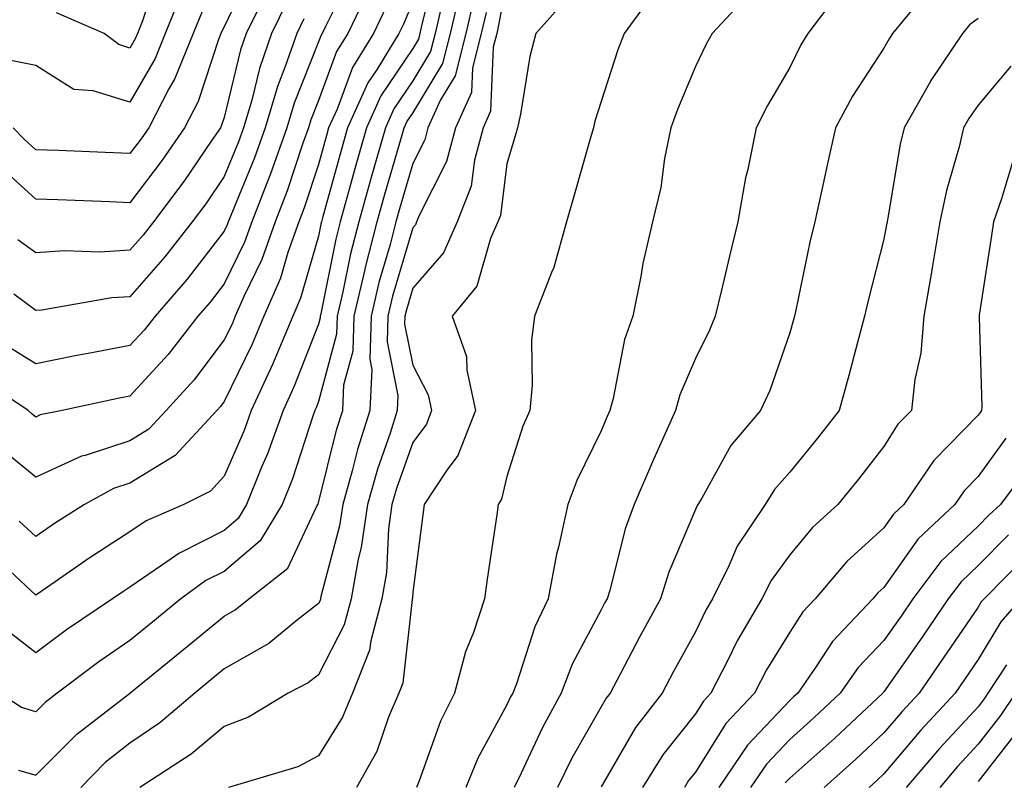
# Model space of a CAD drawing. Units: inches. Extents: x 979043 to 981683, y 7255658 to 7258298.
# Drawn here: x 980496 to 980601, y 7256343 to 7256423 of the extents above; entities that cross this region are included whole.
import ezdxf

# ---------------------------------------------------------------- set-up
doc = ezdxf.new("R2010")
doc.units = ezdxf.units.IN
doc.header["$MEASUREMENT"] = 0
doc.layers.add('Contour_97907255', color=7, linetype='Continuous', true_color=0xb04079)

msp = doc.modelspace()

# ---------------------------------------------------------------- linework, layer by layer
at = {"layer": 'Contour_97907255'}
for points in [[(980521.06, 7256428.91, 3084), (980518.05, 7256422.63, 3084), (980517.79, 7256422.18, 3084), (980517.68, 7256421.92, 3084), (980517.43, 7256421.3, 3084), (980515.28, 7256414.69, 3084), (980513.84, 7256411.92, 3084), (980511.48, 7256408.49, 3084), (980508.05, 7256403.96, 3084), (980505.92, 7256404.05, 3084), (980500.38, 7256404.25, 3084), (980498.05, 7256404.34, 3084), (980494.08, 7256407.95, 3084)], [(980540.65, 7256429.32, 3092), (980539.03, 7256422.9, 3092), (980538.8, 7256421.92, 3092), (980538.66, 7256421.31, 3092), (980538.05, 7256420.33, 3092), (980534.67, 7256415.3, 3092), (980533.14, 7256411.92, 3092), (980532.01, 7256407.96, 3092), (980531.23, 7256405.1, 3092), (980530.34, 7256401.92, 3092), (980529.88, 7256400.09, 3092), (980528.29, 7256392.16, 3092), (980528.24, 7256391.92, 3092), (980528.23, 7256391.74, 3092), (980528.05, 7256391.07, 3092), (980525.48, 7256384.49, 3092), (980524.3, 7256381.92, 3092), (980522.65, 7256377.32, 3092), (980522.02, 7256375.89, 3092), (980520.43, 7256371.92, 3092), (980519.52, 7256370.45, 3092), (980518.05, 7256369.19, 3092), (980513.22, 7256366.75, 3092), (980511.97, 7256365.84, 3092), (980508.05, 7256363.17, 3092), (980507.29, 7256362.68, 3092), (980506.2, 7256361.92, 3092), (980501.32, 7256358.65, 3092), (980498.05, 7256356.21, 3092), (980494.85, 7256358.72, 3092)], [(980511.22, 7256428.75, 3081), (980509.39, 7256423.26, 3081), (980508.84, 7256421.92, 3081), (980508.62, 7256421.35, 3081), (980508.05, 7256420.38, 3081), (980506.87, 7256420.74, 3081), (980505.32, 7256421.92, 3081), (980500.25, 7256424.12, 3081)], [(980531.61, 7256428.36, 3088), (980528.8, 7256422.67, 3088), (980528.44, 7256421.92, 3088), (980528.29, 7256421.68, 3088), (980528.05, 7256421.02, 3088), (980525.46, 7256414.51, 3088), (980524.69, 7256411.92, 3088), (980522.95, 7256407.02, 3088), (980522.81, 7256406.68, 3088), (980520.97, 7256401.92, 3088), (980520.21, 7256399.76, 3088), (980518.05, 7256395.36, 3088), (980516.56, 7256393.41, 3088), (980515.26, 7256391.92, 3088), (980512.11, 7256387.86, 3088), (980508.05, 7256383.44, 3088), (980506.77, 7256383.2, 3088), (980500.85, 7256381.92, 3088), (980498.53, 7256381.44, 3088), (980498.05, 7256381.22, 3088), (980497.66, 7256381.53, 3088), (980497.24, 7256381.92, 3088), (980491.72, 7256385.59, 3088)], [(980548.05, 7256427.54, 3097), (980547.15, 7256422.82, 3097), (980546.96, 7256421.92, 3097), (980546.59, 7256420.46, 3097), (980546.31, 7256413.66, 3097), (980545.52, 7256411.92, 3097), (980544.61, 7256408.48, 3097), (980544.26, 7256405.71, 3097), (980542.78, 7256401.92, 3097), (980541.31, 7256398.66, 3097), (980538.05, 7256394.9, 3097), (980537.38, 7256392.59, 3097), (980537.21, 7256391.92, 3097), (980537.19, 7256391.06, 3097), (980538.05, 7256386.73, 3097), (980539.7, 7256383.57, 3097), (980540.05, 7256381.92, 3097), (980539.5, 7256380.47, 3097), (980538.05, 7256378.53, 3097), (980536.33, 7256373.64, 3097), (980535.84, 7256371.92, 3097), (980535.48, 7256369.35, 3097), (980535.26, 7256364.71, 3097), (980534.76, 7256361.92, 3097), (980533.6, 7256357.47, 3097), (980533.48, 7256356.49, 3097), (980531.68, 7256351.92, 3097), (980530.6, 7256349.37, 3097), (980528.05, 7256345.28, 3097), (980525.86, 7256344.11, 3097), (980518.52, 7256341.92, 3097)], [(980533.38, 7256426.59, 3089), (980531.16, 7256421.92, 3089), (980529.97, 7256420, 3089), (980528.05, 7256414.8, 3089), (980527.23, 7256412.74, 3089), (980526.99, 7256411.92, 3089), (980526.4, 7256410.27, 3089), (980524.74, 7256405.23, 3089), (980523.47, 7256401.92, 3089), (980522.04, 7256397.93, 3089), (980520.13, 7256394, 3089), (980519.22, 7256391.92, 3089), (980518.88, 7256391.09, 3089), (980518.05, 7256389.4, 3089), (980514.83, 7256385.14, 3089), (980511.9, 7256381.92, 3089), (980510.04, 7256379.93, 3089), (980508.05, 7256378.7, 3089), (980503.28, 7256377.15, 3089), (980502.9, 7256377.07, 3089), (980498.05, 7256374.84, 3089), (980494.14, 7256378.01, 3089)], [(980513.6, 7256426.37, 3082), (980511.79, 7256421.92, 3082), (980510.72, 7256419.25, 3082), (980508.05, 7256414.64, 3082), (980504.13, 7256415.84, 3082), (980502.09, 7256415.96, 3082), (980498.05, 7256418.53, 3082), (980495.23, 7256419.1, 3082)], [(980522.64, 7256426.51, 3085), (980520.39, 7256421.92, 3085), (980519.79, 7256420.18, 3085), (980518.05, 7256413.02, 3085), (980517.78, 7256412.19, 3085), (980517.64, 7256411.92, 3085), (980516.72, 7256410.59, 3085), (980513.75, 7256406.22, 3085), (980510.55, 7256401.92, 3085), (980509.45, 7256400.52, 3085), (980508.05, 7256398.91, 3085), (980504.85, 7256398.72, 3085), (980501.11, 7256398.86, 3085), (980498.05, 7256398.63, 3085), (980496.17, 7256400.04, 3085)], [(980496.21, 7256343.76, 3094), (980498.05, 7256343.2, 3094), (980502.4, 7256347.57, 3094), (980508.01, 7256351.88, 3094), (980508.05, 7256351.91, 3094), (980513.56, 7256356.41, 3094), (980518.05, 7256360.08, 3094), (980519.21, 7256360.76, 3094), (980520.65, 7256361.92, 3094), (980524.8, 7256365.17, 3094), (980527.89, 7256371.76, 3094), (980527.99, 7256371.92, 3094), (980528.01, 7256371.96, 3094), (980528.05, 7256372.1, 3094), (980530, 7256379.97, 3094), (980530.62, 7256381.92, 3094), (980530.75, 7256384.62, 3094), (980531.72, 7256388.25, 3094), (980531.83, 7256391.92, 3094), (980532.99, 7256396.86, 3094), (980533.01, 7256396.96, 3094), (980534.29, 7256401.92, 3094), (980535.11, 7256404.86, 3094), (980536.79, 7256410.66, 3094), (980537.15, 7256411.92, 3094), (980537.43, 7256412.54, 3094), (980538.05, 7256413.46, 3094), (980541.25, 7256418.72, 3094), (980542.06, 7256421.92, 3094), (980543.18, 7256426.79, 3094)], [(980583.44, 7256426.53, 3101), (980579.99, 7256421.92, 3101), (980579.24, 7256420.73, 3101), (980578.05, 7256418.32, 3101), (980575.7, 7256414.27, 3101), (980574.51, 7256411.92, 3101), (980573.61, 7256407.48, 3101), (980573.38, 7256406.59, 3101), (980572.54, 7256401.92, 3101), (980571.68, 7256398.29, 3101), (980570.8, 7256394.67, 3101), (980570.14, 7256391.92, 3101), (980569.55, 7256390.42, 3101), (980568.05, 7256387.44, 3101), (980566.39, 7256383.58, 3101), (980565.93, 7256381.92, 3101), (980564.25, 7256378.12, 3101), (980563.5, 7256376.47, 3101), (980561.56, 7256371.92, 3101), (980560.6, 7256369.37, 3101), (980558.95, 7256362.82, 3101), (980558.67, 7256361.92, 3101), (980558.45, 7256361.52, 3101), (980558.05, 7256360.76, 3101), (980554.98, 7256354.99, 3101), (980553.8, 7256351.92, 3101), (980551.77, 7256348.2, 3101), (980549.57, 7256343.44, 3101), (980548.83, 7256341.92, 3101)], [(980592.94, 7256426.81, 3102), (980588.96, 7256421.92, 3102), (980588.6, 7256421.37, 3102), (980588.05, 7256420.35, 3102), (980584.7, 7256415.27, 3102), (980582.91, 7256411.92, 3102), (980582.03, 7256407.94, 3102), (980581.46, 7256405.33, 3102), (980580.71, 7256401.92, 3102), (980580.2, 7256399.77, 3102), (980578.69, 7256392.56, 3102), (980578.55, 7256391.92, 3102), (980578.44, 7256391.53, 3102), (980578.05, 7256390.15, 3102), (980575.93, 7256384.04, 3102), (980574.95, 7256381.92, 3102), (980571.79, 7256378.18, 3102), (980568.72, 7256372.59, 3102), (980568.31, 7256371.92, 3102), (980568.21, 7256371.76, 3102), (980568.05, 7256371.39, 3102), (980565.22, 7256364.75, 3102), (980564.33, 7256361.92, 3102), (980562.11, 7256357.86, 3102), (980560.07, 7256353.94, 3102), (980559, 7256351.92, 3102), (980558.59, 7256351.38, 3102), (980558.05, 7256350.46, 3102), (980554.94, 7256345.03, 3102), (980553.42, 7256341.92, 3102)], [(980544.51, 7256425.46, 3095), (980543.69, 7256421.92, 3095), (980542.55, 7256417.42, 3095), (980541.01, 7256414.88, 3095), (980539.67, 7256411.92, 3095), (980539.33, 7256410.64, 3095), (980538.05, 7256408.12, 3095), (980536.65, 7256403.32, 3095), (980536.27, 7256401.92, 3095), (980535.65, 7256399.52, 3095), (980534.47, 7256395.5, 3095), (980533.63, 7256391.92, 3095), (980533.49, 7256387.36, 3095), (980533.71, 7256386.26, 3095), (980533.51, 7256381.92, 3095), (980532.2, 7256377.77, 3095), (980531.64, 7256375.51, 3095), (980530.62, 7256371.92, 3095), (980530.3, 7256369.67, 3095), (980528.3, 7256362.17, 3095), (980528.26, 7256361.92, 3095), (980528.22, 7256361.75, 3095), (980528.05, 7256361.43, 3095), (980525.82, 7256359.69, 3095), (980522.77, 7256357.2, 3095), (980518.05, 7256354.48, 3095), (980516.64, 7256353.33, 3095), (980514.92, 7256351.92, 3095), (980511.21, 7256348.76, 3095), (980508.05, 7256346.62, 3095), (980505.43, 7256344.54, 3095), (980502.83, 7256341.92, 3095)], [(980554.37, 7256425.6, 3098), (980551.13, 7256421.92, 3098), (980550.48, 7256419.49, 3098), (980549.49, 7256413.36, 3098), (980549.16, 7256411.92, 3098), (980548.91, 7256411.06, 3098), (980548.05, 7256408.1, 3098), (980547.36, 7256402.61, 3098), (980547.09, 7256401.92, 3098), (980546.31, 7256400.18, 3098), (980544.85, 7256395.12, 3098), (980542.23, 7256391.92, 3098), (980543.77, 7256387.64, 3098), (980543.79, 7256386.18, 3098), (980544.7, 7256381.92, 3098), (980542.84, 7256377.13, 3098), (980541.61, 7256375.48, 3098), (980539.28, 7256371.92, 3098), (980539.12, 7256370.85, 3098), (980538.05, 7256362.63, 3098), (980538.02, 7256361.95, 3098), (980538.01, 7256361.92, 3098), (980538, 7256361.87, 3098), (980537, 7256352.97, 3098), (980536.58, 7256351.92, 3098), (980535.49, 7256349.36, 3098), (980534.23, 7256345.74, 3098), (980532.08, 7256341.92, 3098)], [(980563.66, 7256426.31, 3099), (980560.49, 7256421.92, 3099), (980559.8, 7256420.17, 3099), (980558.05, 7256414.71, 3099), (980557.37, 7256412.6, 3099), (980557.22, 7256411.92, 3099), (980556.88, 7256410.75, 3099), (980555.19, 7256404.78, 3099), (980554.37, 7256401.92, 3099), (980552.98, 7256396.99, 3099), (980552.85, 7256396.72, 3099), (980550.97, 7256391.92, 3099), (980550.64, 7256389.33, 3099), (980550.74, 7256384.61, 3099), (980550.47, 7256381.92, 3099), (980549.73, 7256380.24, 3099), (980548.05, 7256374.92, 3099), (980547.48, 7256372.49, 3099), (980547.11, 7256371.92, 3099), (980546.97, 7256370.84, 3099), (980545.96, 7256364.01, 3099), (980545.67, 7256361.92, 3099), (980544.49, 7256358.36, 3099), (980543.67, 7256356.3, 3099), (980542.47, 7256351.92, 3099), (980541.01, 7256348.96, 3099), (980538.73, 7256342.6, 3099), (980538.45, 7256341.92, 3099)], [(980573.78, 7256426.19, 3100), (980569.83, 7256421.92, 3100), (980569.19, 7256420.78, 3100), (980568.05, 7256418.42, 3100), (980566.13, 7256413.84, 3100), (980565.44, 7256411.92, 3100), (980564.78, 7256408.65, 3100), (980564.38, 7256405.59, 3100), (980563.48, 7256401.92, 3100), (980562.46, 7256397.51, 3100), (980562.25, 7256396.12, 3100), (980561.4, 7256391.92, 3100), (980560.52, 7256389.45, 3100), (980559.33, 7256383.2, 3100), (980558.98, 7256381.92, 3100), (980558.69, 7256381.28, 3100), (980558.05, 7256379.75, 3100), (980555.47, 7256374.5, 3100), (980554.51, 7256371.92, 3100), (980553.52, 7256367.39, 3100), (980553.31, 7256366.66, 3100), (980552.42, 7256361.92, 3100), (980551.01, 7256358.96, 3100), (980549.05, 7256352.92, 3100), (980548.67, 7256351.92, 3100), (980548.44, 7256351.53, 3100), (980548.05, 7256350.67, 3100), (980544.96, 7256345.01, 3100), (980543.69, 7256341.92, 3100)], [(980538.05, 7256425.27, 3091), (980537.06, 7256422.91, 3091), (980536.59, 7256421.92, 3091), (980534.27, 7256418.14, 3091), (980533.29, 7256416.68, 3091), (980531.14, 7256411.92, 3091), (980530.45, 7256409.52, 3091), (980528.49, 7256402.36, 3091), (980528.37, 7256401.92, 3091), (980528.3, 7256401.67, 3091), (980528.05, 7256400.4, 3091), (980526.15, 7256393.82, 3091), (980525.32, 7256391.92, 3091), (980523.35, 7256387.22, 3091), (980523.18, 7256386.79, 3091), (980520.92, 7256381.92, 3091), (980520.17, 7256379.8, 3091), (980518.05, 7256374.95, 3091), (980516.61, 7256373.36, 3091), (980513.75, 7256371.92, 3091), (980509.77, 7256370.2, 3091), (980508.05, 7256369.04, 3091), (980503.72, 7256366.25, 3091), (980499.29, 7256363.16, 3091), (980498.05, 7256362.31, 3091), (980493.09, 7256366.96, 3091)], [(980541.14, 7256425.01, 3093), (980540.43, 7256421.92, 3093), (980539.95, 7256420.02, 3093), (980538.05, 7256416.89, 3093), (980536.05, 7256413.92, 3093), (980535.15, 7256411.92, 3093), (980534, 7256407.87, 3093), (980533.57, 7256406.4, 3093), (980532.32, 7256401.92, 3093), (980531.44, 7256398.53, 3093), (980530.64, 7256394.51, 3093), (980530.03, 7256391.92, 3093), (980529.97, 7256390, 3093), (980528.05, 7256382.85, 3093), (980527.79, 7256382.18, 3093), (980527.67, 7256381.92, 3093), (980527.45, 7256381.32, 3093), (980525.31, 7256374.66, 3093), (980524.21, 7256371.92, 3093), (980521.88, 7256368.09, 3093), (980518.05, 7256364.84, 3093), (980516.11, 7256363.86, 3093), (980513.45, 7256361.92, 3093), (980510.48, 7256359.49, 3093), (980508.05, 7256357.51, 3093), (980504.73, 7256355.24, 3093), (980500.34, 7256351.92, 3093), (980499.04, 7256350.93, 3093), (980498.05, 7256349.93, 3093), (980496.53, 7256350.4, 3093), (980494.16, 7256351.92, 3093)], [(980515.7, 7256424.27, 3083), (980514.74, 7256421.92, 3083), (980512.82, 7256417.15, 3083), (980512.18, 7256416.05, 3083), (980510.04, 7256411.92, 3083), (980509.23, 7256410.74, 3083), (980508.05, 7256409.19, 3083), (980505.41, 7256409.28, 3083), (980500.48, 7256409.49, 3083), (980498.05, 7256409.58, 3083), (980496.82, 7256410.69, 3083), (980495.66, 7256411.92, 3083)], [(980524.71, 7256425.26, 3086), (980523.08, 7256421.92, 3086), (980521.78, 7256418.19, 3086), (980520.97, 7256414.84, 3086), (980520.1, 7256411.92, 3086), (980519.56, 7256410.41, 3086), (980518.05, 7256406.73, 3086), (980516.11, 7256403.86, 3086), (980514.65, 7256401.92, 3086), (980511.75, 7256398.22, 3086), (980508.05, 7256393.98, 3086), (980506.11, 7256393.86, 3086), (980498.69, 7256392.56, 3086), (980498.05, 7256392.52, 3086), (980495.72, 7256394.25, 3086)], [(980535.22, 7256424.75, 3090), (980533.88, 7256421.92, 3090), (980531.66, 7256418.31, 3090), (980530.02, 7256413.89, 3090), (980529.12, 7256411.92, 3090), (980528.89, 7256411.08, 3090), (980528.05, 7256408.01, 3090), (980526.55, 7256403.42, 3090), (980525.96, 7256401.92, 3090), (980524.81, 7256398.68, 3090), (980524.02, 7256395.95, 3090), (980522.27, 7256391.92, 3090), (980521.03, 7256388.94, 3090), (980518.05, 7256382.88, 3090), (980517.64, 7256382.33, 3090), (980517.26, 7256381.92, 3090), (980512.84, 7256377.13, 3090), (980508.05, 7256374.21, 3090), (980506.32, 7256373.65, 3090), (980503.22, 7256371.92, 3090), (980500.05, 7256369.92, 3090), (980498.05, 7256368.54, 3090), (980496.3, 7256370.17, 3090)], [(980526.51, 7256423.46, 3087), (980525.76, 7256421.92, 3087), (980524.53, 7256418.4, 3087), (980523.69, 7256416.28, 3087), (980522.4, 7256411.92, 3087), (980521.25, 7256408.72, 3087), (980518.75, 7256402.62, 3087), (980518.48, 7256401.92, 3087), (980518.37, 7256401.6, 3087), (980518.05, 7256400.95, 3087), (980514.11, 7256395.86, 3087), (980510.71, 7256391.92, 3087), (980509.54, 7256390.43, 3087), (980508.05, 7256388.8, 3087), (980504.19, 7256388.06, 3087), (980502.25, 7256387.72, 3087), (980498.05, 7256386.88, 3087), (980494.93, 7256388.8, 3087)], [(980545.83, 7256424.14, 3096), (980545.33, 7256421.92, 3096), (980544.4, 7256418.27, 3096), (980544.3, 7256415.67, 3096), (980542.6, 7256411.92, 3096), (980541.64, 7256408.33, 3096), (980538.74, 7256402.61, 3096), (980538.47, 7256401.92, 3096), (980538.34, 7256401.63, 3096), (980538.05, 7256401.3, 3096), (980535.92, 7256394.05, 3096), (980535.42, 7256391.92, 3096), (980535.34, 7256389.21, 3096), (980536.48, 7256383.49, 3096), (980536.41, 7256381.92, 3096), (980535.65, 7256379.52, 3096), (980534.3, 7256375.67, 3096), (980533.24, 7256371.92, 3096), (980532.59, 7256367.38, 3096), (980532.25, 7256366.12, 3096), (980531.51, 7256361.92, 3096), (980530.79, 7256359.18, 3096), (980528.05, 7256353.86, 3096), (980526.96, 7256353.01, 3096), (980524.85, 7256351.92, 3096), (980520.62, 7256349.35, 3096), (980518.05, 7256348.36, 3096), (980514.54, 7256345.43, 3096), (980509.09, 7256341.92, 3096)], [(980598.05, 7256423.5, 3103), (980597.12, 7256422.85, 3103), (980596.38, 7256421.92, 3103), (980593.04, 7256416.93, 3103), (980593.02, 7256416.89, 3103), (980590.2, 7256411.92, 3103), (980589.79, 7256410.18, 3103), (980588.48, 7256402.35, 3103), (980588.39, 7256401.92, 3103), (980588.34, 7256401.63, 3103), (980588.05, 7256400.1, 3103), (980586.38, 7256393.59, 3103), (980586, 7256391.92, 3103), (980585.25, 7256389.12, 3103), (980584.34, 7256385.63, 3103), (980583.31, 7256381.92, 3103), (980581.01, 7256378.96, 3103), (980578.05, 7256375.37, 3103), (980576.44, 7256373.53, 3103), (980575.46, 7256371.92, 3103), (980572.47, 7256367.5, 3103), (980571.63, 7256365.5, 3103), (980569.86, 7256361.92, 3103), (980569.18, 7256360.79, 3103), (980568.05, 7256358.43, 3103), (980565.74, 7256354.23, 3103), (980564.51, 7256351.92, 3103), (980561.7, 7256348.27, 3103), (980558.05, 7256341.97, 3103)], [(980601.52, 7256418.45, 3104), (980598.05, 7256414.32, 3104), (980597.06, 7256412.91, 3104), (980596.51, 7256411.92, 3104), (980596.02, 7256409.89, 3104), (980594.7, 7256405.27, 3104), (980593.99, 7256401.92, 3104), (980593.18, 7256397.05, 3104), (980593.15, 7256396.82, 3104), (980592.29, 7256391.92, 3104), (980591.97, 7256388, 3104), (980591.32, 7256385.19, 3104), (980590.96, 7256381.92, 3104), (980589.52, 7256380.45, 3104), (980588.05, 7256378.09, 3104), (980585.35, 7256374.62, 3104), (980583.16, 7256371.92, 3104), (980580.47, 7256369.5, 3104), (980578.05, 7256366.59, 3104), (980576.09, 7256363.88, 3104), (980575.11, 7256361.92, 3104), (980572.49, 7256357.48, 3104), (980571.46, 7256355.33, 3104), (980569.7, 7256351.92, 3104), (980568.91, 7256351.06, 3104), (980568.05, 7256349.71, 3104), (980564.59, 7256345.38, 3104), (980562.45, 7256341.92, 3104)], [(980601.69, 7256408.28, 3105), (980600.52, 7256404.39, 3105), (980599.68, 7256401.92, 3105), (980599.48, 7256400.49, 3105), (980598.17, 7256392.04, 3105), (980598.15, 7256391.92, 3105), (980598.14, 7256391.83, 3105), (980598.45, 7256382.32, 3105), (980598.42, 7256381.92, 3105), (980598.26, 7256381.71, 3105), (980598.05, 7256381.43, 3105), (980593.36, 7256376.61, 3105), (980590.15, 7256371.92, 3105), (980589.07, 7256370.9, 3105), (980588.05, 7256369.46, 3105), (980584.1, 7256365.87, 3105), (980580.76, 7256361.92, 3105), (980579.44, 7256360.53, 3105), (980578.05, 7256358.39, 3105), (980575.58, 7256354.39, 3105), (980574.31, 7256351.92, 3105), (980571.29, 7256348.68, 3105), (980568.05, 7256343.54, 3105), (980567.33, 7256342.64, 3105), (980566.89, 7256341.92, 3105)], [(980600.98, 7256378.99, 3106), (980598.05, 7256374.92, 3106), (980596.58, 7256373.39, 3106), (980595.56, 7256371.92, 3106), (980591.67, 7256368.3, 3106), (980588.05, 7256363.12, 3106), (980587.42, 7256362.55, 3106), (980586.89, 7256361.92, 3106), (980582.59, 7256357.38, 3106), (980580.87, 7256354.74, 3106), (980578.91, 7256351.92, 3106), (980578.46, 7256351.51, 3106), (980578.05, 7256351.14, 3106), (980573.58, 7256346.39, 3106), (980570.53, 7256341.92, 3106)], [(980603.67, 7256376.3, 3107), (980600.43, 7256371.92, 3107), (980599.17, 7256370.8, 3107), (980598.05, 7256369.64, 3107), (980594.08, 7256365.89, 3107), (980591.11, 7256361.92, 3107), (980589.87, 7256360.1, 3107), (980588.05, 7256357.51, 3107), (980585.33, 7256354.64, 3107), (980583.42, 7256351.92, 3107), (980580.65, 7256349.32, 3107), (980578.05, 7256347.01, 3107), (980575.58, 7256344.39, 3107), (980573.9, 7256341.92, 3107)], [(980601.26, 7256368.71, 3108), (980598.05, 7256365.45, 3108), (980596.23, 7256363.74, 3108), (980594.88, 7256361.92, 3108), (980592.1, 7256357.87, 3108), (980588.05, 7256352.06, 3108), (980587.98, 7256351.99, 3108), (980587.93, 7256351.92, 3108), (980582.84, 7256347.13, 3108), (980578.05, 7256342.89, 3108), (980577.58, 7256342.39, 3108)], [(980603.33, 7256366.64, 3109), (980598.67, 7256361.92, 3109), (980598.38, 7256361.59, 3109), (980598.05, 7256361.03, 3109), (980594.35, 7256355.62, 3109), (980591.78, 7256351.92, 3109), (980589.99, 7256349.98, 3109), (980588.05, 7256347.69, 3109), (980585.06, 7256344.91, 3109), (980581.7, 7256341.92, 3109)], [(980602.58, 7256361.92, 3110), (980600.47, 7256359.5, 3110), (980598.05, 7256355.47, 3110), (980596.6, 7256353.37, 3110), (980595.6, 7256351.92, 3110), (980591.98, 7256347.99, 3110), (980588.05, 7256343.36, 3110), (980587.31, 7256342.66, 3110), (980586.47, 7256341.92, 3110)], [(980601.06, 7256354.93, 3111), (980599.09, 7256351.92, 3111), (980598.67, 7256351.3, 3111), (980598.05, 7256350.48, 3111), (980593.94, 7256346.03, 3111), (980590.41, 7256341.92, 3111)], [(980602.01, 7256351.92, 3112), (980600.41, 7256349.56, 3112), (980598.05, 7256346.51, 3112), (980595.84, 7256344.13, 3112), (980593.97, 7256341.92, 3112)], [(980602.16, 7256347.81, 3113), (980598.05, 7256342.53, 3113)]]:
    msp.add_polyline3d(points, dxfattribs=at)

doc.saveas('drawing.dxf')
